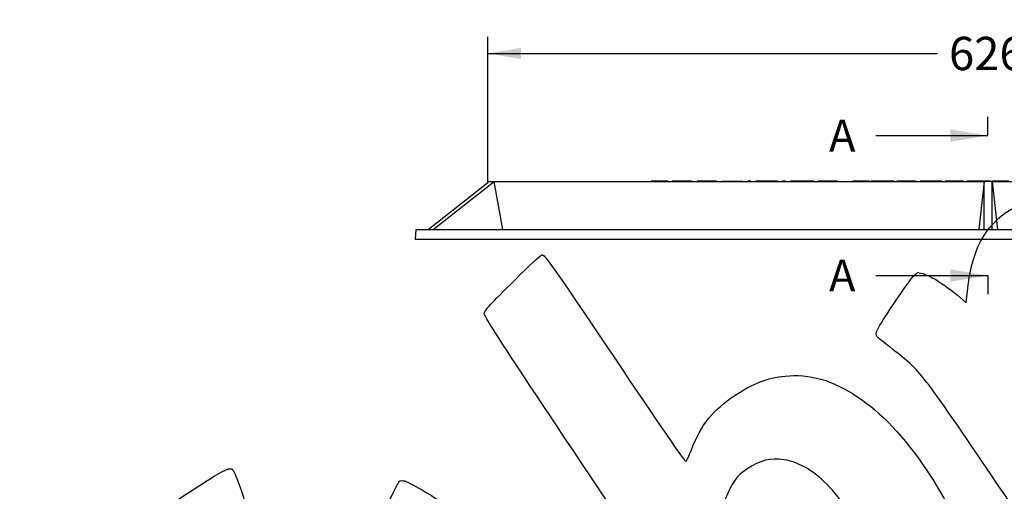
# Model space of a CAD drawing. Units: millimetres. Extents: x 0 to 291, y 0 to 204.
# Drawn here: x 53 to 145, y 86 to 130 of the extents above; entities that cross this region are included whole.
import ezdxf
from ezdxf import colors
from ezdxf.entities.mleader import LeaderData, LeaderLine
from ezdxf.enums import TextEntityAlignment as Align
from ezdxf.lldxf.tags import DXFTag
from ezdxf.math import Vec2, Vec3

# ---------------------------------------------------------------- set-up
doc = ezdxf.new("R2010")
doc.units = ezdxf.units.MM
for name, color, linetype in [('B-19DM', 7, 'Continuous'), ('B-19DR', 7, 'Continuous'), ('Predeterminado', 7, 'Continuous')]:
    doc.layers.add(name, color=color, linetype=linetype)
doc.styles.add('SEACAD_Arial', font='arial.ttf')
tags = doc.linetypes.add('CENTER2', pattern=[28.575, 19.05, -3.175, 3.175, -3.175]).pattern_tags.tags
tags[10:11] = [DXFTag(74, 4), DXFTag(75, 0), DXFTag(340, '0'), DXFTag(46, 0.0), DXFTag(50, 0.0), DXFTag(44, 0.0), DXFTag(45, 0.0)]
tags[8:9] = [DXFTag(74, 4), DXFTag(75, 0), DXFTag(340, '0'), DXFTag(46, 0.0), DXFTag(50, 0.0), DXFTag(44, 0.0), DXFTag(45, 0.0)]
tags[6:7] = [DXFTag(74, 4), DXFTag(75, 0), DXFTag(340, '0'), DXFTag(46, 0.0), DXFTag(50, 0.0), DXFTag(44, 0.0), DXFTag(45, 0.0)]
tags[4:5] = [DXFTag(74, 4), DXFTag(75, 0), DXFTag(340, '0'), DXFTag(46, 0.0), DXFTag(50, 0.0), DXFTag(44, 0.0), DXFTag(45, 0.0)]
doc.dimstyles.new('ISO', dxfattribs={"dimtxt": 3.125, "dimasz": 3.125, "dimexe": 1.5625, "dimexo": 0, "dimgap": 0.78125, "dimtad": 0, "dimlfac": 6.666667, "dimtxsty": 'SEACAD_Arial', "dimblk1": '_SE_FILLED', "dimblk2": '_SE_FILLED', "dimsah": 1, "dimcen": 1.5625, "dimadec": 1, "dimazin": 0, "dimtfac": 0.5, "dimtmove": 0, "dimatfit": 3, "dimfxl": 1, "dimarcsym": 0})

# ---------------------------------------------------------------- blocks, each defined once
blk = doc.blocks.new('SE2')
at = {"layer": 'B-19DM', "color": 7, "linetype": 'Continuous'}
for p, q in [((90.978, 110.787), (96.591, 115.214)), ((91.465, 110.787), (97.172, 115.287)), ((96.591, 115.214), (96.595, 115.287)), ((96.595, 115.287), (97.172, 115.287)), ((97.172, 115.287), (143.17, 115.287)), ((98.011, 110.787), (97.172, 115.287)), ((143.17, 115.287), (142.67, 110.787)), ((143.92, 115.287), (143.17, 115.287)), ((143.17, 110.787), (143.17, 115.287)), ((143.92, 115.287), (189.918, 115.287)), ((143.92, 110.787), (143.92, 115.287)), ((143.92, 115.287), (144.42, 110.787)), ((89.833, 110.787), (89.77, 109.887)), ((89.833, 110.787), (197.257, 110.787)), ((89.77, 109.887), (197.32, 109.887))]:
    blk.add_line(p, q, dxfattribs=at)
at = {"layer": 'B-19DR', "color": 7, "linetype": 'Continuous'}
for p, q in [((111.924, 115.325), (111.923, 115.287)), ((112.215, 115.325), (111.924, 115.325)), ((113.305, 115.325), (112.215, 115.325)), ((112.215, 115.325), (112.216, 115.287)), ((113.475, 115.325), (113.305, 115.325)), ((113.305, 115.325), (113.306, 115.287)), ((113.475, 115.325), (113.476, 115.287)), ((113.905, 115.325), (113.904, 115.287)), ((115.711, 115.325), (113.905, 115.325)), ((115.711, 115.325), (115.712, 115.287)), ((116.234, 115.325), (116.233, 115.287)), ((116.514, 115.325), (116.234, 115.325)), ((117.754, 115.325), (116.514, 115.325)), ((116.514, 115.325), (116.515, 115.287)), ((117.754, 115.325), (117.753, 115.287)), ((118.057, 115.325), (117.754, 115.325)), ((118.057, 115.325), (118.058, 115.287)), ((118.586, 115.325), (118.585, 115.287)), ((118.586, 115.325), (120.489, 115.325)), ((120.49, 115.287), (120.489, 115.325)), ((120.98, 115.325), (120.979, 115.287)), ((121.27, 115.325), (120.98, 115.325)), ((121.27, 115.325), (121.271, 115.287)), ((121.744, 115.325), (121.743, 115.287)), ((123.777, 115.325), (121.744, 115.325)), ((123.777, 115.325), (123.778, 115.287)), ((124.226, 115.325), (124.225, 115.287)), ((124.516, 115.325), (124.226, 115.325)), ((124.516, 115.325), (124.517, 115.287)), ((124.984, 115.325), (124.983, 115.287)), ((127.184, 115.325), (124.984, 115.325)), ((127.185, 115.287), (127.184, 115.325)), ((127.597, 115.325), (127.596, 115.287)), ((127.877, 115.325), (127.597, 115.325)), ((129.116, 115.325), (127.877, 115.325)), ((127.877, 115.325), (127.878, 115.287)), ((129.42, 115.325), (129.116, 115.325)), ((129.116, 115.325), (129.116, 115.287)), ((129.42, 115.325), (129.421, 115.287)), ((130.86, 115.325), (130.859, 115.287)), ((131.149, 115.325), (130.86, 115.325)), ((132.241, 115.325), (131.149, 115.325)), ((131.149, 115.325), (131.15, 115.287)), ((132.409, 115.325), (132.241, 115.325)), ((132.241, 115.325), (132.242, 115.287)), ((132.409, 115.325), (132.41, 115.287)), ((132.58, 115.325), (132.578, 115.287)), ((132.886, 115.325), (132.58, 115.325)), ((133.135, 115.325), (132.886, 115.325)), ((132.886, 115.325), (132.887, 115.287)), ((134.125, 115.325), (133.135, 115.325)), ((133.135, 115.325), (133.136, 115.287)), ((134.125, 115.325), (134.124, 115.287)), ((134.392, 115.325), (134.125, 115.325)), ((134.725, 115.325), (134.392, 115.325)), ((134.392, 115.325), (134.392, 115.287)), ((134.725, 115.325), (134.726, 115.287)), ((134.984, 115.325), (134.983, 115.287)), ((136.719, 115.325), (134.984, 115.325)), ((136.72, 115.287), (136.719, 115.325)), ((137.171, 115.325), (137.17, 115.287)), ((137.461, 115.325), (137.171, 115.325)), ((138.825, 115.325), (137.461, 115.325)), ((137.461, 115.325), (137.462, 115.287)), ((138.825, 115.325), (138.824, 115.287)), ((139.191, 115.325), (138.825, 115.325)), ((139.191, 115.325), (139.193, 115.287)), ((139.517, 115.325), (139.516, 115.287)), ((141.23, 115.325), (139.517, 115.325)), ((141.23, 115.325), (141.231, 115.287)), ((141.595, 115.325), (141.594, 115.287)), ((143.729, 115.325), (141.595, 115.325)), ((143.729, 115.325), (143.73, 115.287)), ((143.947, 115.325), (143.946, 115.287)), ((144.254, 115.325), (143.947, 115.325)), ((144.504, 115.325), (144.254, 115.325)), ((144.254, 115.325), (144.254, 115.287)), ((145.494, 115.325), (144.504, 115.325)), ((144.504, 115.325), (144.505, 115.287))]:
    blk.add_line(p, q, dxfattribs=at)
blk = doc.blocks.new('SE5')
at = {"color": 7, "linetype": 'Continuous', "style": 'SEACAD_Arial'}
blk.add_text('A', height=3, dxfattribs=at).set_placement((128.61, 121.104), align=Align.TOP_LEFT)
blk = doc.blocks.new('SE6')
at = {"color": 7, "linetype": 'Continuous', "style": 'SEACAD_Arial'}
blk.add_text('A', height=3, dxfattribs=at).set_placement((128.61, 107.97), align=Align.TOP_LEFT)
blk = doc.blocks.new('SEANNOT_GROUP')
at = {"linetype": 'Continuous'}
blk.add_hatch(color=7, dxfattribs=at).paths.add_polyline_path([(140.012, 119.021), (143.512, 119.604), (140.012, 120.188)])
at = {"color": 7, "linetype": 'Continuous'}
blk.add_lwpolyline([(133.012, 119.604), (143.512, 119.604)], dxfattribs=at)
blk = doc.blocks.new('SEANNOT_GROUP1')
at = {"linetype": 'Continuous'}
blk.add_hatch(color=7, dxfattribs=at).paths.add_polyline_path([(140.012, 105.887), (143.512, 106.47), (140.012, 107.054)])
at = {"color": 7, "linetype": 'Continuous'}
blk.add_lwpolyline([(133.012, 106.47), (143.512, 106.47)], dxfattribs=at)
blk = doc.blocks.new('SE4')
at = {"layer": 'Predeterminado', "color": 7, "linetype": 'CENTER2'}
for p, q in [((143.512, 119.604), (143.512, 121.354)), ((143.512, 106.47), (143.512, 104.72))]:
    blk.add_line(p, q, dxfattribs=at)
at = {"layer": 'Predeterminado', "color": 7, "linetype": 'CENTER2', "const_width": 0.0005}
blk.add_lwpolyline([(143.512, 119.604), (143.512, 106.47)], dxfattribs=at)
at = {"layer": 'Predeterminado'}
for name in ['SE5', 'SEANNOT_GROUP', 'SE6', 'SEANNOT_GROUP1']:
    blk.add_blockref(name, (0, 0), dxfattribs=at)
blk = doc.blocks.new('DMBLK109')
at = {"layer": 'Predeterminado', "linetype": 'Continuous'}
for points in [[(99.716, 127.836), (96.591, 127.315), (99.716, 126.794)], [(187.374, 127.836), (187.374, 126.794), (190.499, 127.315)]]:
    blk.add_hatch(color=7, dxfattribs=at).paths.add_polyline_path(points)
at = {"layer": 'Predeterminado', "color": 7, "linetype": 'Continuous'}
for p, q in [((96.591, 115.214), (96.591, 128.878)), ((190.499, 115.214), (190.499, 128.878)), ((96.591, 127.315), (138.783, 127.315)), ((148.307, 127.315), (190.499, 127.315))]:
    blk.add_line(p, q, dxfattribs=at)
at = {"layer": 'Predeterminado', "color": 7, "linetype": 'Continuous', "style": 'SEACAD_Arial'}
blk.add_text('626', height=3.125, dxfattribs=at).set_placement((139.876, 128.878), align=Align.TOP_LEFT)
blk = doc.blocks.new('_SE_FILLED')
at = {"color": 0}
blk.add_line((0, 0), (-1, 0), dxfattribs=at)
blk.add_solid([(0, 0), (-1, -0.1665), (-1, 0.1665), (0, 0)], dxfattribs=at)
blk = doc.blocks.new('_Dot')
at = {"color": 0, "linetype": 'ByBlock', "lineweight": -2}
blk.add_line((-0.5, 0), (-1, 0), dxfattribs=at)
at = {"color": 0, "linetype": 'ByBlock', "const_width": 0.5}
blk.add_lwpolyline([(-0.25, 0, 1), (0.25, 0, 1)], format="xyb", close=True, dxfattribs=at)
blk = doc.blocks.new('SE1083')
at = {"color": 7, "linetype": 'Continuous'}
for p, q in [((141.501, 103.898), (141.689, 105.554)), ((140.962, 104.371), (141.501, 103.898))]:
    blk.add_line(p, q, dxfattribs=at)
blk = doc.blocks.new('SE1082')
blk.add_blockref('SE1083', (0, 0))

msp = doc.modelspace()

# ---------------------------------------------------------------- linework, layer by layer
at = {"color": 7, "linetype": 'Continuous'}
for points in [[(141.6894, 105.5543), (142.107, 109.2284), (143.5453, 111.6057), (146.1446, 112.9179)], [(99.1714, 106.1049), (100.4107, 107.3464), (101.5378, 108.388), (101.676, 108.4197)], [(101.676, 108.4197), (101.9095, 108.4732), (102.3924, 107.785), (108.4978, 98.6984)], [(134.9147, 104.141), (136.2004, 106.0352), (136.7394, 106.7297), (136.9304, 106.7382)], [(136.9304, 106.7382), (137.6516, 106.7702), (139.3883, 105.7504), (140.9617, 104.3709)], [(96.2434, 102.9437), (96.3983, 103.3002), (96.7437, 103.6731), (99.1714, 106.1049)], [(133.0892, 100.77), (132.8971, 101.056), (133.1979, 101.6115), (134.9147, 104.141)], [(109.3176, 82.9677), (97.7236, 100.3428), (96.1548, 102.7398), (96.2434, 102.9437)], [(134.5949, 99.5369), (133.819, 100.1375), (133.1414, 100.6924), (133.0892, 100.77)], [(144.4385, 86.8582), (137.1214, 97.6492), (137.253, 97.4796), (134.5949, 99.5369)], [(108.4978, 98.6984), (112.6049, 92.5857), (115.1103, 88.9477), (115.1804, 88.9948)], [(124.4845, 97.032), (128.9424, 97.5144), (133.5973, 94.4168), (137.7887, 88.1787)], [(119.8011, 95.2325), (121.4776, 96.3388), (122.8102, 96.8508), (124.4845, 97.032)], [(115.6948, 90.1101), (116.6053, 92.464), (117.728, 93.8645), (119.8011, 95.2325)], [(115.1804, 88.9948), (115.2421, 89.0362), (115.4736, 89.5381), (115.6948, 90.1101)], [(60.5081, 80.769), (72.9506, 89.0782), (72.309, 88.6999), (72.7767, 88.0039)], [(124.394, 89.1679), (123.0988, 89.3621), (122.1623, 89.1295), (120.9385, 88.3095)], [(128.1423, 87.1283), (126.9527, 88.2606), (125.6242, 88.9834), (124.394, 89.1679)], [(72.7767, 88.0039), (72.9021, 87.8173), (73.4707, 86.2355), (74.0403, 84.4889)], [(120.9385, 88.3095), (120.1906, 87.8084), (119.9643, 87.5734), (119.5288, 86.8457)], [(137.7887, 88.1787), (143.9334, 79.0336), (143.7701, 71.0735), (137.3404, 66.3301)], [(84.1694, 78.7441), (84.9557, 80.5032), (88.1806, 87.093), (88.2916, 87.1676)], [(88.2916, 87.1676), (88.3704, 87.2206), (88.5791, 87.2262), (88.7555, 87.1802)], [(88.7555, 87.1802), (89.3447, 87.0264), (92.2046, 85.3241), (92.3364, 85.0487)], [(132.3437, 81.5532), (131.2591, 83.4903), (129.4695, 85.8652), (128.1423, 87.1283)], [(119.5288, 86.8457), (119.2434, 86.369), (118.8727, 85.524), (118.7049, 84.9681)], [(151.121, 77.1145), (151.037, 77.1771), (148.0299, 81.5618), (144.4385, 86.8582)]]:
    msp.add_open_spline(points, degree=3, dxfattribs=at)

# ---------------------------------------------------------------- block references
msp.add_blockref('SE1082', (0, 0))
at = {"layer": 'Predeterminado'}
for name in ['SE4', 'SE2']:
    msp.add_blockref(name, (0, 0), dxfattribs=at)

# ---------------------------------------------------------------- dimensions: what is measured, and where the dimension line sits
at = {"layer": 'Predeterminado', "color": 7, "linetype": 'Continuous'}
dim = msp.add_linear_dim(base=(96.5909, 127.3152), p1=(96.5909, 115.2138), p2=(190.4986, 115.2138), angle=0, text='\\A1;<>', dimstyle='ISO', override={"dimdec": 0}, dxfattribs=at)
dim.commit()
dim.dimension.update_dxf_attribs({"geometry": 'DMBLK109', "text_midpoint": (143.5448, 127.3152), "dimtype": 161})

# ---------------------------------------------------------------- leaders
ml = msp.add_multileader_mtext('Standard', dxfattribs=at)
ml.set_content('{\\pxsm0.9;\\fArial TUR|b0||i0||c0|p34;\\W1.;Reja y marco imbornal abatible tipo "Senna".\\P}', color=256)
ml.set_leader_properties()
ml.set_arrow_properties(name='DOT')
ml.build(insert=Vec2(0, 0))
ml.multileader.update_dxf_attribs({"leader_type": 0, "dogleg_length": 0, "arrow_head_size": 2.5})
ctx = ml.context
ctx.base_point, ctx.char_height, ctx.arrow_head_size, ctx.landing_gap_size = Vec3(6.6394, 191.8973), 2.5, 2.5, 0.875
notes = []
notes.append((ctx, [(0, (0, 0, 0), (0, 0), (1, 0), 1, [])]))
ctx.mtext.insert = Vec3(8.6394, 193.5136)
for ctx, leaders in notes:
    for number, flags, end, landing, length, lines in leaders:
        leader = LeaderData()
        leader.index, (leader.has_last_leader_line, leader.has_dogleg_vector, leader.attachment_direction) = number, flags
        leader.last_leader_point, leader.dogleg_vector, leader.dogleg_length = Vec3(end), Vec3(landing), length
        for number, points, colour, breaks in lines:
            line = LeaderLine()
            line.index, line.vertices, line.color, line.breaks = number, Vec3.list(points), colors.encode_raw_color(colour), breaks
            leader.lines.append(line)
        ctx.leaders.append(leader)

doc.saveas('drawing.dxf')
